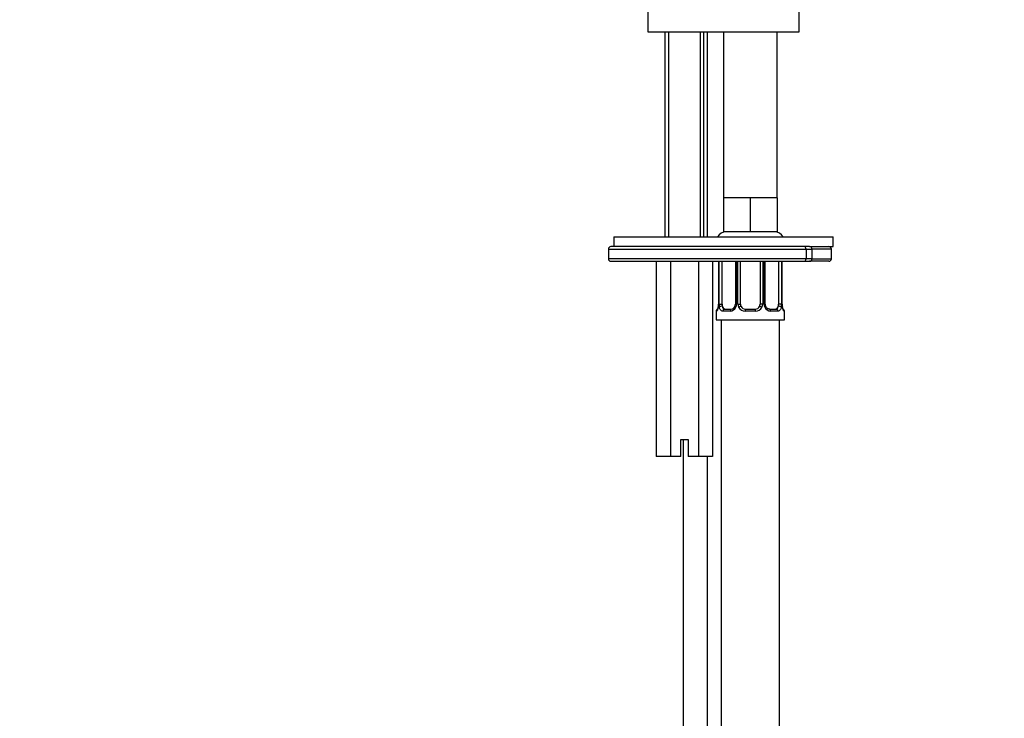
# Model space of a CAD drawing. Units: millimetres. Extents: x 0 to 1300, y 0 to 1742.
# Drawn here: x 943 to 1145, y 973 to 1116 of the extents above; entities that cross this region are included whole.
import ezdxf
from ezdxf import colors
from ezdxf.entities.mleader import LeaderData, LeaderLine
from ezdxf.math import Vec2, Vec3

# ---------------------------------------------------------------- set-up
doc = ezdxf.new("R2010")
doc.units = ezdxf.units.MM
doc.layers.add('DV2_Défaut', color=7, linetype='Continuous')
doc.layers.add('Défaut', color=7, linetype='Continuous')

# ---------------------------------------------------------------- blocks, each defined once
blk = doc.blocks.new('_DOT')
at = {"color": 0}
blk.add_line((0, 0), (-1, 0), dxfattribs=at)
at = {"color": 0, "const_width": 0.333}
blk.add_lwpolyline([(-0.1665, 0, 1), (0.1665, 0, 1)], format="xyb", close=True, dxfattribs=at)
blk = doc.blocks.new('SE1')
at = {"layer": 'DV2_Défaut', "color": 7, "linetype": 'Continuous'}
for p, q in [((1072.02, 1118.56), (1072.02, 1113.56)), ((1103.02, 1113.56), (1103.02, 1118.56)), ((1072.02, 1113.56), (1094.7, 1113.56)), ((1075.52, 1113.56), (1075.52, 1071.56)), ((1076.29, 1113.56), (1076.29, 1071.56)), ((1082.76, 1113.56), (1082.76, 1071.56)), ((1083.52, 1071.56), (1083.52, 1113.56)), ((1084.27, 1071.56), (1084.27, 1113.56)), ((1087.52, 1113.56), (1087.52, 1079.56)), ((1094.7, 1113.56), (1097.12, 1113.56)), ((1097.02, 1113.56), (1103.02, 1113.56)), ((1098.52, 1079.56), (1098.52, 1113.56)), ((1090.27, 1079.56), (1087.52, 1079.56)), ((1087.52, 1079.56), (1087.52, 1072.56)), ((1093.02, 1079.56), (1090.27, 1079.56)), ((1095.77, 1079.56), (1093.02, 1079.56)), ((1093.02, 1079.56), (1093.02, 1072.56)), ((1098.52, 1079.56), (1095.77, 1079.56)), ((1098.52, 1079.56), (1098.52, 1072.56)), ((1093.02, 1072.56), (1087.52, 1072.56)), ((1098.52, 1072.56), (1093.02, 1072.56)), ((1065.02, 1071.56), (1110.02, 1071.56)), ((1065.02, 1071.56), (1065.02, 1069.56)), ((1110.02, 1069.56), (1110.02, 1071.56)), ((1063.95, 1069.06), (1104.45, 1069.06)), ((1063.95, 1069.06), (1063.95, 1067.06)), ((1104.15, 1069.56), (1064.45, 1069.56)), ((1105.18, 1069.56), (1104.15, 1069.56)), ((1104.45, 1069.06), (1104.45, 1067.06)), ((1104.45, 1069.06), (1105.68, 1069.06)), ((1105.18, 1069.56), (1110.02, 1069.56)), ((1109.64, 1069.06), (1105.68, 1069.06)), ((1105.68, 1067.06), (1105.68, 1069.06)), ((1109.64, 1067.06), (1109.64, 1069.06)), ((1104.45, 1067.06), (1063.95, 1067.06)), ((1064.45, 1066.56), (1104.15, 1066.56)), ((1073.75, 1066.56), (1073.75, 1026.56)), ((1076.64, 1066.56), (1076.64, 1026.56)), ((1082.41, 1066.56), (1082.41, 1026.56)), ((1085.3, 1066.56), (1085.3, 1026.56)), ((1086.48, 1066.56), (1086.48, 1057.76)), ((1086.5, 1066.56), (1086.5, 1057.76)), ((1086.62, 1057.76), (1086.62, 1066.56)), ((1087.23, 1057.76), (1087.23, 1066.56)), ((1089.97, 1066.56), (1089.97, 1057.76)), ((1090.21, 1066.56), (1090.21, 1057.76)), ((1090.48, 1057.76), (1090.48, 1066.56)), ((1091.02, 1057.76), (1091.02, 1066.56)), ((1095.02, 1066.56), (1095.02, 1057.76)), ((1095.57, 1066.56), (1095.57, 1057.76)), ((1095.84, 1057.76), (1095.84, 1066.56)), ((1096.08, 1057.76), (1096.08, 1066.56)), ((1098.82, 1066.56), (1098.82, 1057.76)), ((1099.43, 1066.56), (1099.43, 1057.76)), ((1099.55, 1057.76), (1099.55, 1066.56)), ((1099.57, 1057.76), (1099.57, 1066.56)), ((1104.15, 1066.56), (1105.18, 1066.56)), ((1105.68, 1067.06), (1104.45, 1067.06)), ((1109.14, 1066.56), (1105.18, 1066.56)), ((1105.68, 1067.06), (1109.64, 1067.06)), ((1086.48, 1057.76), (1086.5, 1057.76)), ((1086.62, 1057.76), (1087.23, 1057.76)), ((1090.21, 1057.76), (1089.97, 1057.76)), ((1090.48, 1057.76), (1091.02, 1057.76)), ((1095.57, 1057.76), (1095.02, 1057.76)), ((1095.84, 1057.76), (1096.08, 1057.76)), ((1099.43, 1057.76), (1098.82, 1057.76)), ((1099.57, 1057.76), (1099.55, 1057.76)), ((1086.11, 1056.36), (1086.02, 1056.36)), ((1086.02, 1056.36), (1086.02, 1054.56)), ((1088.88, 1056.36), (1087.38, 1056.36)), ((1087.7, 1056.76), (1089.12, 1056.76)), ((1094.09, 1056.36), (1091.96, 1056.36)), ((1092.02, 1056.76), (1094.02, 1056.76)), ((1096.93, 1056.76), (1098.35, 1056.76)), ((1098.67, 1056.36), (1097.17, 1056.36)), ((1100.02, 1056.36), (1099.94, 1056.36)), ((1100.02, 1054.56), (1100.02, 1056.36)), ((1086.02, 1054.56), (1100.02, 1054.56)), ((1087.02, 1054.56), (1087.02, 836.56)), ((1099.02, 836.56), (1099.02, 1054.56)), ((1078.77, 1030.06), (1080.27, 1030.06)), ((1078.77, 1026.56), (1078.77, 1030.06)), ((1079.27, 1030.06), (1079.27, 838.56)), ((1080.27, 1030.06), (1080.27, 1026.56)), ((1076.64, 1026.56), (1073.75, 1026.56)), ((1078.77, 1026.56), (1076.64, 1026.56)), ((1082.41, 1026.56), (1080.27, 1026.56)), ((1085.3, 1026.56), (1082.41, 1026.56)), ((1084.27, 838.56), (1084.27, 1026.56))]:
    blk.add_line(p, q, dxfattribs=at)
for centre, radius, start, end in [((1088.02, 1070.56), 2, 90, 150), ((1098.02, 1070.56), 2, 30, 90), ((1064.45, 1069.06), 0.5, 90, 180), ((1105.18, 1069.06), 0.5, 0, 90), ((1109.14, 1069.06), 0.5, 0, 90), ((1064.45, 1067.06), 0.5, 180, 270), ((1105.18, 1067.06), 0.5, 270, 0), ((1109.14, 1067.06), 0.5, 270, 0), ((1083.15, 1057.75), 3.35, 349.7304, 0.1284), ((1089.39, 1057.74), 2.78, 179.628, 192.1955), ((1089.22, 1057.69), 0.741, 330.4663, 5.1774), ((1088.83, 1057.75), 1.38, 334.0799, 0.1199), ((1091.82, 1057.75), 1.34, 179.817, 206.6505), ((1092.02, 1057.76), 1, 180, 205.5833), ((1094.02, 1057.76), 1, 334.4167, 0), ((1094.23, 1057.75), 1.34, 333.3511, 0.1815), ((1097.22, 1057.75), 1.38, 179.8791, 205.9211), ((1096.78, 1057.69), 0.699, 174.4657, 211.3125), ((1096.66, 1057.74), 2.78, 347.8078, 0.3687), ((1102.9, 1057.75), 3.35, 179.8705, 190.2708), ((1086.42, 1056.36), 0.4, 90, 180), ((1088.82, 1057.74), 1.39, 272.6748, 334.853), ((1089.03, 1057.68), 0.929, 274.8324, 345.5365), ((1091.95, 1057.85), 1.49, 207.8747, 270.7097), ((1092.02, 1057.76), 1, 205.5833, 270), ((1094.02, 1057.76), 1, 270, 334.4167), ((1094.1, 1057.85), 1.49, 269.2905, 332.1251), ((1097.23, 1057.74), 1.39, 205.1473, 267.3249), ((1099.62, 1056.36), 0.4, 0, 90)]:
    blk.add_arc(centre, radius, start, end, dxfattribs=at)
for centre, major_axis, ratio, start_param, end_param in [((1104.15, 1069.06), (0, -0.5), 0.587994, 1.570796, 3.141593), ((1104.15, 1067.06), (0, -0.5), 0.587994, 0, 1.570796), ((1087.93, 1057.76), (0, -1), 0.707107, 4.712389, 5.158902), ((1098.12, 1057.76), (0, 1), 0.707107, 4.265876, 4.712389), ((1086.5, 1056.36), (0, -0.4), 0.988455, 3.805363, 4.712389), ((1086.82, 1057.15), (0.394, -0.069), 0.426558, 2.807135, 3.530367), ((1086.82, 1057.15), (0.394, -0.069), 0.426558, 3.126316, 3.530367), ((1087.04, 1057.15), (-0.391, -0.084), 0.411702, 3.916772, 5.801948), ((1087.93, 1057.76), (0, -1), 0.707107, 5.158902, 6.283185), ((1087.7, 1056.36), (0, -0.4), 0.806081, 3.141593, 4.712389), ((1089.12, 1056.36), (0, -0.4), 0.591806, 3.141593, 4.712389), ((1090.24, 1057.15), (0.363, -0.168), 0.191543, 3.118603, 4.319431), ((1090.76, 1057.15), (-0.361, -0.173), 0.155676, 3.141593, 5.026769), ((1092.02, 1056.36), (0, -0.4), 0.151515, 3.141593, 4.712389), ((1094.02, 1056.36), (0, -0.4), 0.151515, 1.570796, 3.141593), ((1095.29, 1057.15), (0.361, -0.173), 0.155676, 1.256416, 3.141593), ((1095.81, 1057.15), (-0.363, -0.168), 0.191543, 1.963754, 2.979762), ((1095.81, 1057.15), (-0.363, -0.168), 0.191543, 2.979762, 3.16356), ((1096.93, 1056.36), (0, -0.4), 0.591806, 1.570796, 3.141593), ((1098.12, 1057.76), (0, 1), 0.707107, 3.141593, 4.265876), ((1098.35, 1056.36), (0, -0.4), 0.806081, 1.570796, 3.141593), ((1099.01, 1057.15), (0.391, -0.084), 0.411702, 0.481237, 2.366414), ((1099.55, 1056.36), (0, -0.4), 0.988455, 1.570796, 2.479649)]:
    blk.add_ellipse(centre, major_axis=major_axis, ratio=ratio, start_param=start_param, end_param=end_param, dxfattribs=at)
for points, knots in [([(1086.45, 1057.15), (1086.43, 1057.03), (1086.4, 1056.92), (1086.34, 1056.72), (1086.3, 1056.64), (1086.24, 1056.5), (1086.21, 1056.45), (1086.15, 1056.37), (1086.13, 1056.36), (1086.11, 1056.36)], [0, 0, 0, 0, 0.25, 0.25, 0.5, 0.5, 0.75, 0.75, 1, 1, 1, 1]), ([(1086.43, 1057.22), (1086.42, 1057.19), (1086.4, 1057.05), (1086.34, 1056.84), (1086.27, 1056.69), (1086.25, 1056.65), (1086.25, 1056.65), (1086.25, 1056.65)], [0, 0, 0, 0, 0.081007, 0.477908, 0.802105, 0.98318, 1, 1, 1, 1]), ([(1087.38, 1056.36), (1087.3, 1056.36), (1087.22, 1056.37), (1087.07, 1056.44), (1087.01, 1056.5), (1086.89, 1056.63), (1086.83, 1056.72), (1086.74, 1056.92), (1086.71, 1057.03), (1086.68, 1057.15)], [0, 0, 0, 0, 0.25, 0.25, 0.5, 0.5, 0.75, 0.75, 1, 1, 1, 1]), ([(1087.3, 1057.32), (1087.31, 1057.24), (1087.33, 1057.16), (1087.38, 1057.02), (1087.41, 1056.96), (1087.51, 1056.81), (1087.6, 1056.76), (1087.7, 1056.76)], [0, 0, 0, 0, 0.25, 0.25, 0.5, 0.5, 1, 1, 1, 1]), ([(1097.02, 1056.76), (1096.97, 1056.76), (1096.85, 1056.75), (1096.6, 1056.82), (1096.32, 1057.04), (1096.22, 1057.25), (1096.16, 1057.36)], [0, 0, 0, 0, 0.162135, 0.44611, 0.745732, 1, 1, 1, 1]), ([(1098.35, 1056.76), (1098.4, 1056.76), (1098.45, 1056.77), (1098.54, 1056.82), (1098.58, 1056.86), (1098.68, 1057.01), (1098.73, 1057.15), (1098.75, 1057.32)], [0, 0, 0, 0, 0.25, 0.25, 0.5, 0.5, 1, 1, 1, 1]), ([(1099.37, 1057.15), (1099.34, 1057.03), (1099.31, 1056.92), (1099.22, 1056.72), (1099.16, 1056.64), (1099.04, 1056.5), (1098.98, 1056.45), (1098.83, 1056.37), (1098.75, 1056.36), (1098.67, 1056.36)], [0, 0, 0, 0, 0.25, 0.25, 0.5, 0.5, 0.75, 0.75, 1, 1, 1, 1]), ([(1099.8, 1056.65), (1099.8, 1056.65), (1099.79, 1056.66), (1099.75, 1056.74), (1099.69, 1056.92), (1099.62, 1057.15), (1099.61, 1057.31), (1099.6, 1057.35)], [0, 0, 0, 0, 0.1122, 0.29476, 0.566432, 0.907971, 1, 1, 1, 1]), ([(1099.94, 1056.36), (1099.92, 1056.36), (1099.9, 1056.37), (1099.84, 1056.44), (1099.81, 1056.5), (1099.75, 1056.63), (1099.71, 1056.72), (1099.65, 1056.92), (1099.62, 1057.03), (1099.6, 1057.15)], [0, 0, 0, 0, 0.25, 0.25, 0.5, 0.5, 0.75, 0.75, 1, 1, 1, 1])]:
    blk.add_open_spline(points, degree=3, knots=knots, dxfattribs=at)

msp = doc.modelspace()

# ---------------------------------------------------------------- block references
at = {"layer": 'Défaut'}
msp.add_blockref('SE1', (0, 0), dxfattribs=at)

# ---------------------------------------------------------------- leaders
at = {"layer": 'Défaut', "color": 7, "linetype": 'Continuous'}
ml = msp.add_multileader_mtext('Standard', dxfattribs=at)
ml.set_content('{\\pxsm0.9;\\fSolid Edge ISO|b1||i0||c0|p34;\\W1.;06/02/2018\\P}', color=256)
ml.set_leader_properties()
ml.set_arrow_properties(name='DOT')
ml.build(insert=Vec2(0, 0))
ml.multileader.update_dxf_attribs({"leader_type": 0, "dogleg_length": 0, "arrow_head_size": 12})
ctx = ml.context
ctx.base_point, ctx.char_height, ctx.arrow_head_size, ctx.landing_gap_size = Vec3(1057.56, 1734.91), 12, 12, 4.2
notes = []
notes.append((ctx, [(0, (0, 0, 0), (0, 0), (1, 0), 1, [])]))
ctx.mtext.insert = Vec3(1059.56, 1741.03)
for ctx, leaders in notes:
    for number, flags, end, landing, length, lines in leaders:
        leader = LeaderData()
        leader.index, (leader.has_last_leader_line, leader.has_dogleg_vector, leader.attachment_direction) = number, flags
        leader.last_leader_point, leader.dogleg_vector, leader.dogleg_length = Vec3(end), Vec3(landing), length
        for number, points, colour, breaks in lines:
            line = LeaderLine()
            line.index, line.vertices, line.color, line.breaks = number, Vec3.list(points), colors.encode_raw_color(colour), breaks
            leader.lines.append(line)
        ctx.leaders.append(leader)

doc.saveas('drawing.dxf')
